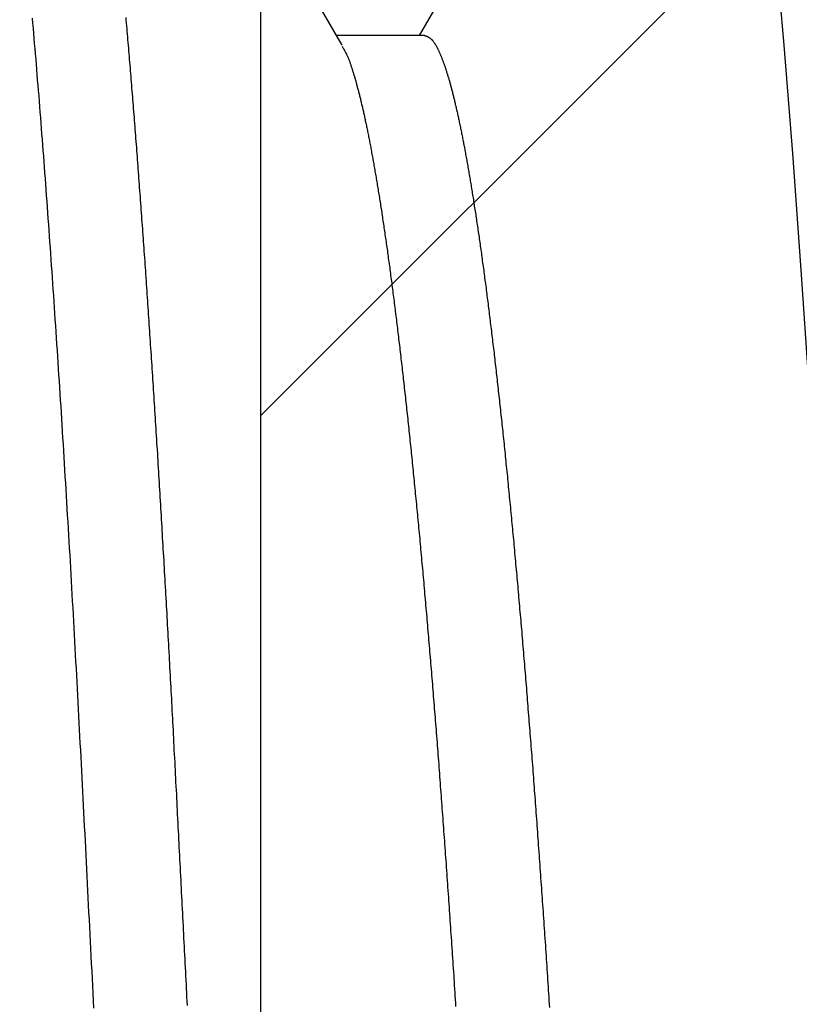
# Model space of a CAD drawing. Extents: x 1.9 to 39.8, y 0 to 26.3.
# Drawn here: x 31.5 to 31.6, y 18.3 to 18.4 of the extents above; entities that cross this region are included whole.
import ezdxf

# ---------------------------------------------------------------- set-up
doc = ezdxf.new("R2010")
doc.units = 0
doc.linetypes.add('SLD-SOLID', pattern=[0])
doc.layers.get('0').update_dxf_attribs({"linetype": 'CONTINUOUS'})
doc.layers.add('3', color=3, linetype='CONTINUOUS')
doc.layers.add('VISIBLE__ANSI_', color=7, linetype='CONTINUOUS')

# ---------------------------------------------------------------- blocks, each defined once
blk = doc.blocks.new('*X86')
at = {"color": 0}
blk.add_line((-0.437, 1.01193), (0, 1.44893), dxfattribs=at)
blk = doc.blocks.new('6_C_BEAM')
at = {"layer": 'VISIBLE__ANSI_'}
blk.add_lwpolyline([(-0.61415, -2.54252), (-2.07678, -2.78629, 0.366629), (-2.157, -2.88098), (-2.157, -3), (0, -3), (0, 3), (-2.157, 3), (-2.157, 2.88098, 0.366629), (-2.07678, 2.78629), (-0.61415, 2.54252, -0.366629), (-0.437, 2.3334), (-0.437, -2.3334, -0.366629)], format="xyb", close=True, dxfattribs=at)
at = {"layer": '3', "color": 0, "linetype": 'CONTINUOUS'}
blk.add_blockref('*X86', (0, 0), dxfattribs=at)
blk = doc.blocks.new('92185A712')
at = {"color": 7, "linetype": 'SLD-SOLID'}
blk.add_line((0.91346, -0.20004), (0.92252, -0.20004), dxfattribs=at)
at = {"color": 7, "linetype": 'SLD-SOLID', "flags": 128}
for points in [[(0.88553, -0.2491), (0.88537, -0.24945), (0.88462, -0.25), (0.88393, -0.24954), (0.88322, -0.24815), (0.88248, -0.24578), (0.88171, -0.24243), (0.88092, -0.23808), (0.88012, -0.23273), (0.8793, -0.22641), (0.8784, -0.21836), (0.87749, -0.20921), (0.87659, -0.19904), (0.8757, -0.18792), (0.87483, -0.17597), (0.87406, -0.16446), (0.87331, -0.15243), (0.87259, -0.13997), (0.87191, -0.12716), (0.87123, -0.11395), (0.87052, -0.10013), (0.86978, -0.08574), (0.86894, -0.06935), (0.86808, -0.05246), (0.86719, -0.03519), (0.86629, -0.01766), (0.86538, 0), (0.86456, 0.01606), (0.86374, 0.03202), (0.86293, 0.04779), (0.86214, 0.06326), (0.86137, 0.07836), (0.86062, 0.093), (0.85989, 0.10711), (0.85913, 0.12195), (0.85838, 0.13616), (0.8576, 0.14997), (0.85679, 0.16328), (0.85594, 0.17597), (0.85515, 0.18687), (0.85434, 0.19708), (0.85352, 0.20653), (0.8527, 0.21515), (0.85188, 0.22289), (0.85106, 0.22969), (0.85025, 0.23553), (0.84937, 0.24081), (0.84852, 0.24488), (0.8477, 0.24775), (0.84691, 0.24945), (0.84615, 0.25), (0.84615, 0.25)], [(0.92193, -0.19902), (0.93466, -0.22098), (0.95102, -0.24921)], [(0.88553, -0.24919), (0.90188, -0.22097), (0.91402, -0.20004)]]:
    blk.add_lwpolyline(points, dxfattribs=at)
at = {"color": 7}
for points in [[(0.94414, -0.20187, 0), (0.94412, -0.20158, 0), (0.94409, -0.2013, 0), (0.94407, -0.20102, 0), (0.94404, -0.20074, 0), (0.94402, -0.20046, 0), (0.94399, -0.20017, 0), (0.94397, -0.19989, 0), (0.94395, -0.1996, 0), (0.94392, -0.19931, 0), (0.9439, -0.19903, 0), (0.94387, -0.19874, 0), (0.94385, -0.19845, 0), (0.94383, -0.19816, 0), (0.9438, -0.19787, 0), (0.94378, -0.19758, 0), (0.94375, -0.19729, 0), (0.94373, -0.197, 0), (0.9437, -0.1967, 0), (0.94368, -0.19641, 0), (0.94366, -0.19612, 0), (0.94363, -0.19582, 0), (0.94361, -0.19553, 0), (0.94358, -0.19523, 0), (0.94356, -0.19493, 0), (0.94354, -0.19463, 0), (0.94351, -0.19434, 0), (0.94349, -0.19404, 0), (0.94346, -0.19374, 0), (0.94344, -0.19344, 0), (0.94342, -0.19314, 0), (0.94339, -0.19283, 0), (0.94337, -0.19253, 0), (0.94334, -0.19223, 0), (0.94332, -0.19192, 0), (0.94329, -0.19162, 0), (0.94327, -0.19131, 0), (0.94325, -0.19101, 0), (0.94322, -0.1907, 0), (0.9432, -0.19039, 0), (0.94317, -0.19008, 0), (0.94315, -0.18977, 0), (0.94313, -0.18946, 0), (0.9431, -0.18915, 0), (0.94308, -0.18884, 0), (0.94305, -0.18853, 0), (0.94303, -0.18822, 0), (0.94301, -0.18791, 0), (0.94298, -0.18759, 0), (0.94296, -0.18728, 0), (0.94294, -0.18696, 0), (0.94291, -0.18665, 0), (0.94289, -0.18633, 0), (0.94286, -0.18601, 0), (0.94284, -0.1857, 0), (0.94282, -0.18538, 0), (0.94279, -0.18506, 0), (0.94277, -0.18474, 0), (0.94275, -0.18442, 0), (0.94272, -0.1841, 0), (0.9427, -0.18377, 0), (0.94267, -0.18345, 0), (0.94265, -0.18313, 0), (0.94263, -0.18281, 0), (0.9426, -0.18248, 0), (0.94258, -0.18216, 0), (0.94256, -0.18183, 0), (0.94253, -0.1815, 0), (0.94251, -0.18118, 0), (0.94248, -0.18085, 0), (0.94246, -0.18052, 0), (0.94244, -0.18019, 0), (0.94241, -0.17986, 0), (0.94239, -0.17953, 0), (0.94237, -0.1792, 0), (0.94234, -0.17887, 0), (0.94232, -0.17854, 0), (0.94229, -0.17821, 0), (0.94227, -0.17787, 0), (0.94225, -0.17754, 0), (0.94222, -0.1772, 0), (0.9422, -0.17687, 0), (0.94218, -0.17653, 0), (0.94215, -0.17619, 0), (0.94213, -0.17586, 0), (0.94211, -0.17552, 0), (0.94208, -0.17518, 0), (0.94206, -0.17484, 0), (0.94204, -0.1745, 0), (0.94201, -0.17416, 0), (0.94199, -0.17382, 0), (0.94197, -0.17348, 0), (0.94194, -0.17314, 0), (0.94192, -0.17279, 0), (0.9419, -0.17245, 0), (0.94187, -0.1721, 0), (0.94185, -0.17176, 0), (0.94183, -0.17141, 0), (0.9418, -0.17107, 0), (0.94178, -0.17072, 0), (0.94176, -0.17037, 0), (0.94173, -0.17003, 0), (0.94171, -0.16968, 0), (0.94169, -0.16933, 0), (0.94166, -0.16898, 0), (0.94164, -0.16863, 0), (0.94162, -0.16828, 0), (0.94159, -0.16792, 0), (0.94157, -0.16757, 0), (0.94155, -0.16722, 0), (0.94152, -0.16687, 0), (0.9415, -0.16651, 0), (0.94148, -0.16616, 0), (0.94145, -0.1658, 0), (0.94143, -0.16545, 0), (0.94141, -0.16509, 0), (0.94139, -0.16473, 0), (0.94136, -0.16437, 0), (0.94134, -0.16402, 0), (0.94132, -0.16366, 0), (0.94129, -0.1633, 0), (0.94127, -0.16294, 0), (0.94125, -0.16258, 0), (0.94122, -0.16221, 0), (0.9412, -0.16185, 0), (0.94118, -0.16149, 0), (0.94115, -0.16113, 0), (0.94113, -0.16076, 0), (0.94111, -0.1604, 0), (0.94109, -0.16004, 0), (0.94106, -0.15967, 0), (0.94104, -0.1593, 0), (0.94102, -0.15894, 0), (0.941, -0.15857, 0), (0.94097, -0.1582, 0), (0.94095, -0.15784, 0), (0.94093, -0.15747, 0), (0.9409, -0.1571, 0), (0.94088, -0.15673, 0), (0.94086, -0.15636, 0), (0.94084, -0.15599, 0), (0.94081, -0.15561, 0), (0.94079, -0.15524, 0), (0.94077, -0.15487, 0), (0.94075, -0.1545, 0), (0.94072, -0.15412, 0), (0.9407, -0.15375, 0), (0.94068, -0.15337, 0), (0.94066, -0.153, 0), (0.94063, -0.15262, 0), (0.94061, -0.15224, 0), (0.94059, -0.15187, 0), (0.94056, -0.15149, 0), (0.94054, -0.15111, 0), (0.94052, -0.15073, 0), (0.9405, -0.15035, 0), (0.94047, -0.14997, 0), (0.94045, -0.14959, 0), (0.94043, -0.14921, 0), (0.94041, -0.14883, 0), (0.94039, -0.14845, 0), (0.94036, -0.14807, 0), (0.94034, -0.14768, 0), (0.94032, -0.1473, 0), (0.9403, -0.14691, 0), (0.94027, -0.14653, 0), (0.94025, -0.14614, 0), (0.94023, -0.14576, 0), (0.94021, -0.14537, 0), (0.94019, -0.14499, 0), (0.94016, -0.1446, 0), (0.94014, -0.14421, 0), (0.94012, -0.14382, 0), (0.9401, -0.14343, 0), (0.94007, -0.14304, 0), (0.94005, -0.14265, 0), (0.94003, -0.14226, 0), (0.94001, -0.14187, 0), (0.93999, -0.14148, 0), (0.93997, -0.14109, 0), (0.93994, -0.1407, 0), (0.93992, -0.1403, 0), (0.9399, -0.13991, 0), (0.93988, -0.13952, 0), (0.93985, -0.13912, 0), (0.93983, -0.13873, 0), (0.93981, -0.13833, 0), (0.93979, -0.13793, 0), (0.93977, -0.13754, 0), (0.93975, -0.13714, 0), (0.93973, -0.13674, 0), (0.9397, -0.13634, 0), (0.93968, -0.13595, 0), (0.93966, -0.13555, 0), (0.93964, -0.13515, 0), (0.93962, -0.13475, 0), (0.93959, -0.13435, 0), (0.93957, -0.13395, 0), (0.93955, -0.13354, 0), (0.93953, -0.13314, 0), (0.93951, -0.13274, 0), (0.93949, -0.13234, 0), (0.93946, -0.13193, 0), (0.93944, -0.13153, 0), (0.93942, -0.13113, 0), (0.9394, -0.13072, 0), (0.93938, -0.13032, 0), (0.93936, -0.12991, 0), (0.93934, -0.1295, 0), (0.93932, -0.1291, 0), (0.93929, -0.12869, 0), (0.93927, -0.12828, 0), (0.93925, -0.12787, 0), (0.93923, -0.12747, 0), (0.93921, -0.12706, 0), (0.93919, -0.12665, 0), (0.93917, -0.12624, 0), (0.93915, -0.12583, 0), (0.93912, -0.12542, 0), (0.9391, -0.12501, 0), (0.93908, -0.12459, 0), (0.93906, -0.12418, 0), (0.93904, -0.12377, 0), (0.93902, -0.12336, 0), (0.939, -0.12294, 0), (0.93897, -0.12253, 0), (0.93895, -0.12211, 0), (0.93893, -0.1217, 0), (0.93891, -0.12128, 0), (0.93889, -0.12087, 0), (0.93887, -0.12045, 0), (0.93885, -0.12003, 0), (0.93883, -0.11962, 0), (0.9388, -0.1192, 0), (0.93878, -0.11878, 0), (0.93876, -0.11836, 0), (0.93874, -0.11794, 0), (0.93872, -0.11753, 0), (0.9387, -0.11711, 0), (0.93868, -0.11669, 0), (0.93865, -0.11626, 0), (0.93863, -0.11584, 0), (0.93861, -0.11542, 0), (0.93859, -0.115, 0), (0.93857, -0.11458, 0), (0.93855, -0.11416, 0), (0.93853, -0.11373, 0), (0.9385, -0.11331, 0), (0.93848, -0.11289, 0), (0.93846, -0.11246, 0), (0.93844, -0.11204, 0), (0.93842, -0.11161, 0), (0.93839, -0.11119, 0), (0.93837, -0.11076, 0), (0.93835, -0.11034, 0), (0.93833, -0.10991, 0), (0.93831, -0.10948, 0), (0.93829, -0.10905, 0), (0.93826, -0.10863, 0), (0.93824, -0.1082, 0), (0.93822, -0.10777, 0), (0.9382, -0.10734, 0), (0.93817, -0.10691, 0), (0.93815, -0.10648, 0), (0.93813, -0.10605, 0), (0.93811, -0.10562, 0), (0.93809, -0.10519, 0), (0.93807, -0.10476, 0), (0.93804, -0.10433, 0), (0.93802, -0.1039, 0), (0.938, -0.10346, 0), (0.93798, -0.10303, 0), (0.93795, -0.1026, 0), (0.93793, -0.10216, 0), (0.93791, -0.10173, 0), (0.93789, -0.10129, 0), (0.93786, -0.10086, 0), (0.93784, -0.10043, 0)], [(0.95375, -0.2018, 0), (0.9537, -0.20128, 0), (0.95366, -0.20076, 0), (0.95362, -0.20024, 0), (0.95357, -0.19972, 0), (0.95353, -0.1992, 0), (0.95348, -0.19867, 0), (0.95344, -0.19814, 0), (0.95339, -0.19761, 0), (0.95335, -0.19707, 0), (0.95331, -0.19654, 0), (0.95326, -0.196, 0), (0.95322, -0.19546, 0), (0.95317, -0.19491, 0), (0.95313, -0.19437, 0), (0.95308, -0.19382, 0), (0.95304, -0.19327, 0), (0.953, -0.19272, 0), (0.95295, -0.19216, 0), (0.95291, -0.1916, 0), (0.95287, -0.19104, 0), (0.95282, -0.19048, 0), (0.95278, -0.18992, 0), (0.95273, -0.18936, 0), (0.95269, -0.18879, 0), (0.95265, -0.18822, 0), (0.9526, -0.18765, 0), (0.95256, -0.18707, 0), (0.95252, -0.1865, 0), (0.95247, -0.18592, 0), (0.95243, -0.18534, 0), (0.95239, -0.18476, 0), (0.95234, -0.18418, 0), (0.9523, -0.18359, 0), (0.95226, -0.183, 0), (0.95221, -0.18241, 0), (0.95217, -0.18182, 0), (0.95213, -0.18123, 0), (0.95208, -0.18063, 0), (0.95204, -0.18004, 0), (0.952, -0.17944, 0), (0.95196, -0.17883, 0), (0.95191, -0.17823, 0), (0.95187, -0.17763, 0), (0.95183, -0.17702, 0), (0.95179, -0.17641, 0), (0.95174, -0.1758, 0), (0.9517, -0.17519, 0), (0.95166, -0.17458, 0), (0.95162, -0.17396, 0), (0.95157, -0.17334, 0), (0.95153, -0.17273, 0), (0.95149, -0.17211, 0), (0.95145, -0.17148, 0), (0.95141, -0.17086, 0), (0.95136, -0.17023, 0), (0.95132, -0.16961, 0), (0.95128, -0.16898, 0), (0.95124, -0.16835, 0), (0.9512, -0.16772, 0), (0.95115, -0.16708, 0), (0.95111, -0.16645, 0), (0.95107, -0.16581, 0), (0.95103, -0.16517, 0), (0.95099, -0.16453, 0), (0.95095, -0.16389, 0), (0.95091, -0.16325, 0), (0.95086, -0.1626, 0), (0.95082, -0.16196, 0), (0.95078, -0.16131, 0), (0.95074, -0.16066, 0), (0.9507, -0.16001, 0), (0.95066, -0.15936, 0), (0.95062, -0.1587, 0), (0.95058, -0.15805, 0), (0.95054, -0.15739, 0), (0.9505, -0.15674, 0), (0.95046, -0.15608, 0), (0.95042, -0.15542, 0), (0.95038, -0.15475, 0), (0.95034, -0.15409, 0), (0.9503, -0.15343, 0), (0.95026, -0.15276, 0), (0.95022, -0.15209, 0), (0.95018, -0.15143, 0), (0.95014, -0.15076, 0), (0.9501, -0.15009, 0), (0.95006, -0.14941, 0), (0.95002, -0.14874, 0), (0.94998, -0.14807, 0), (0.94994, -0.14739, 0), (0.9499, -0.14672, 0), (0.94986, -0.14604, 0), (0.94982, -0.14536, 0), (0.94978, -0.14468, 0), (0.94974, -0.144, 0), (0.94971, -0.14331, 0), (0.94967, -0.14263, 0), (0.94963, -0.14195, 0), (0.94959, -0.14126, 0), (0.94955, -0.14058, 0), (0.94951, -0.13989, 0), (0.94947, -0.1392, 0), (0.94944, -0.13851, 0), (0.9494, -0.13782, 0), (0.94936, -0.13713, 0), (0.94932, -0.13643, 0), (0.94929, -0.13574, 0), (0.94925, -0.13504, 0), (0.94921, -0.13435, 0), (0.94917, -0.13365, 0), (0.94913, -0.13296, 0), (0.9491, -0.13226, 0), (0.94906, -0.13156, 0), (0.94902, -0.13086, 0), (0.94899, -0.13016, 0), (0.94895, -0.12946, 0), (0.94891, -0.12876, 0), (0.94888, -0.12805, 0), (0.94884, -0.12735, 0), (0.9488, -0.12664, 0), (0.94877, -0.12593, 0), (0.94873, -0.12523, 0), (0.94869, -0.12452, 0), (0.94866, -0.12381, 0), (0.94862, -0.1231, 0), (0.94858, -0.12238, 0), (0.94855, -0.12167, 0), (0.94851, -0.12095, 0), (0.94847, -0.12023, 0), (0.94844, -0.11951, 0), (0.9484, -0.11879, 0), (0.94836, -0.11807, 0), (0.94832, -0.11734, 0), (0.94829, -0.11662, 0), (0.94825, -0.11589, 0), (0.94821, -0.11516, 0), (0.94818, -0.11442, 0), (0.94814, -0.11369, 0), (0.9481, -0.11295, 0), (0.94806, -0.11221, 0), (0.94802, -0.11147, 0), (0.94799, -0.11073, 0), (0.94795, -0.10998, 0), (0.94791, -0.10924, 0), (0.94787, -0.10849, 0), (0.94783, -0.10774, 0), (0.94779, -0.10699, 0), (0.94776, -0.10623, 0), (0.94772, -0.10548, 0), (0.94768, -0.10472, 0), (0.94764, -0.10396, 0), (0.9476, -0.1032, 0), (0.94756, -0.10244, 0), (0.94752, -0.10168, 0), (0.94748, -0.10091, 0), (0.94744, -0.10014, 0)], [(0.92193, -0.1989, 0), (0.9219, -0.19886, 0), (0.92188, -0.19882, 0), (0.92185, -0.19878, 0), (0.92183, -0.19874, 0), (0.9218, -0.1987, 0), (0.92178, -0.19866, 0), (0.92176, -0.19862, 0), (0.92173, -0.19858, 0), (0.92171, -0.19854, 0), (0.92168, -0.1985, 0), (0.92166, -0.19845, 0), (0.92164, -0.19841, 0), (0.92161, -0.19836, 0), (0.92159, -0.19832, 0), (0.92156, -0.19827, 0), (0.92154, -0.19822, 0), (0.92151, -0.19818, 0), (0.92149, -0.19813, 0), (0.92147, -0.19808, 0), (0.92144, -0.19802, 0), (0.92142, -0.19797, 0), (0.92139, -0.19791, 0), (0.92137, -0.19786, 0), (0.92134, -0.1978, 0), (0.92132, -0.19774, 0), (0.92129, -0.19768, 0), (0.92127, -0.19762, 0), (0.92124, -0.19756, 0), (0.92122, -0.19749, 0), (0.92119, -0.19743, 0), (0.92117, -0.19736, 0), (0.92114, -0.19729, 0), (0.92112, -0.19722, 0), (0.9211, -0.19715, 0), (0.92107, -0.19708, 0), (0.92105, -0.19701, 0), (0.92102, -0.19694, 0), (0.921, -0.19686, 0), (0.92097, -0.19679, 0), (0.92095, -0.19671, 0), (0.92092, -0.19664, 0), (0.9209, -0.19656, 0), (0.92087, -0.19648, 0), (0.92085, -0.1964, 0), (0.92082, -0.19632, 0), (0.9208, -0.19623, 0), (0.92077, -0.19615, 0), (0.92075, -0.19607, 0), (0.92072, -0.19598, 0), (0.9207, -0.1959, 0), (0.92067, -0.19581, 0), (0.92064, -0.19573, 0), (0.92062, -0.19564, 0), (0.92059, -0.19555, 0), (0.92057, -0.19546, 0), (0.92054, -0.19537, 0), (0.92052, -0.19528, 0), (0.92049, -0.19519, 0), (0.92047, -0.1951, 0), (0.92044, -0.195, 0), (0.92042, -0.19491, 0), (0.92039, -0.19482, 0), (0.92037, -0.19472, 0), (0.92034, -0.19463, 0), (0.92031, -0.19453, 0), (0.92029, -0.19443, 0), (0.92026, -0.19434, 0), (0.92024, -0.19424, 0), (0.92021, -0.19414, 0), (0.92019, -0.19404, 0), (0.92016, -0.19394, 0), (0.92014, -0.19384, 0), (0.92011, -0.19373, 0), (0.92009, -0.19363, 0), (0.92006, -0.19353, 0), (0.92004, -0.19342, 0), (0.92001, -0.19331, 0), (0.91998, -0.19321, 0), (0.91996, -0.1931, 0), (0.91993, -0.19299, 0), (0.91991, -0.19289, 0), (0.91988, -0.19278, 0), (0.91985, -0.19267, 0), (0.91983, -0.19256, 0), (0.9198, -0.19244, 0), (0.91978, -0.19233, 0), (0.91975, -0.19222, 0), (0.91973, -0.1921, 0), (0.9197, -0.19199, 0), (0.91968, -0.19187, 0), (0.91965, -0.19175, 0), (0.91962, -0.19164, 0), (0.9196, -0.19152, 0), (0.91957, -0.1914, 0), (0.91955, -0.19128, 0), (0.91952, -0.19116, 0), (0.91949, -0.19104, 0), (0.91947, -0.19091, 0), (0.91944, -0.19079, 0), (0.91942, -0.19066, 0), (0.91939, -0.19054, 0), (0.91936, -0.19041, 0), (0.91934, -0.19029, 0), (0.91931, -0.19016, 0), (0.91929, -0.19003, 0), (0.91926, -0.1899, 0), (0.91924, -0.18977, 0), (0.91921, -0.18964, 0), (0.91918, -0.18951, 0), (0.91916, -0.18937, 0), (0.91913, -0.18924, 0), (0.91911, -0.1891, 0), (0.91908, -0.18897, 0), (0.91905, -0.18883, 0), (0.91903, -0.1887, 0), (0.919, -0.18856, 0), (0.91898, -0.18842, 0), (0.91895, -0.18828, 0), (0.91892, -0.18814, 0), (0.9189, -0.188, 0), (0.91887, -0.18786, 0), (0.91885, -0.18771, 0), (0.91882, -0.18757, 0), (0.91879, -0.18743, 0), (0.91877, -0.18728, 0), (0.91874, -0.18713, 0), (0.91871, -0.18699, 0), (0.91869, -0.18684, 0), (0.91866, -0.18669, 0), (0.91864, -0.18654, 0), (0.91861, -0.18639, 0), (0.91858, -0.18624, 0), (0.91856, -0.18609, 0), (0.91853, -0.18594, 0), (0.91851, -0.18579, 0), (0.91848, -0.18563, 0), (0.91845, -0.18548, 0), (0.91843, -0.18532, 0), (0.9184, -0.18517, 0), (0.91837, -0.18501, 0), (0.91835, -0.18485, 0), (0.91832, -0.18469, 0), (0.91829, -0.18454, 0), (0.91827, -0.18438, 0), (0.91824, -0.18421, 0), (0.91822, -0.18405, 0), (0.91819, -0.18389, 0), (0.91816, -0.18373, 0), (0.91814, -0.18356, 0), (0.91811, -0.1834, 0), (0.91808, -0.18323, 0), (0.91806, -0.18307, 0), (0.91803, -0.1829, 0), (0.918, -0.18273, 0), (0.91798, -0.18256, 0), (0.91795, -0.1824, 0), (0.91793, -0.18222, 0), (0.9179, -0.18205, 0), (0.91787, -0.18188, 0), (0.91785, -0.18171, 0), (0.91782, -0.18154, 0), (0.91779, -0.18136, 0), (0.91777, -0.18119, 0), (0.91774, -0.18101, 0), (0.91771, -0.18084, 0), (0.91769, -0.18066, 0), (0.91766, -0.18048, 0), (0.91764, -0.1803, 0), (0.91761, -0.18012, 0), (0.91758, -0.17994, 0), (0.91756, -0.17976, 0), (0.91753, -0.17958, 0), (0.9175, -0.1794, 0), (0.91748, -0.17921, 0), (0.91745, -0.17903, 0), (0.91742, -0.17885, 0), (0.9174, -0.17866, 0), (0.91737, -0.17847, 0), (0.91734, -0.17829, 0), (0.91732, -0.1781, 0), (0.91729, -0.17791, 0), (0.91726, -0.17772, 0), (0.91724, -0.17753, 0), (0.91721, -0.17734, 0), (0.91719, -0.17715, 0), (0.91716, -0.17696, 0), (0.91713, -0.17676, 0), (0.91711, -0.17657, 0), (0.91708, -0.17637, 0), (0.91705, -0.17618, 0), (0.91703, -0.17598, 0), (0.917, -0.17578, 0), (0.91697, -0.17559, 0), (0.91695, -0.17539, 0), (0.91692, -0.17519, 0), (0.9169, -0.17499, 0), (0.91687, -0.17479, 0), (0.91684, -0.17459, 0), (0.91682, -0.17438, 0), (0.91679, -0.17418, 0), (0.91676, -0.17398, 0), (0.91674, -0.17377, 0), (0.91671, -0.17357, 0), (0.91668, -0.17336, 0), (0.91666, -0.17316, 0), (0.91663, -0.17295, 0), (0.9166, -0.17274, 0), (0.91658, -0.17253, 0), (0.91655, -0.17232, 0), (0.91652, -0.17211, 0), (0.9165, -0.1719, 0), (0.91647, -0.17169, 0), (0.91644, -0.17148, 0), (0.91642, -0.17126, 0), (0.91639, -0.17105, 0), (0.91636, -0.17083, 0), (0.91634, -0.17062, 0), (0.91631, -0.1704, 0), (0.91629, -0.17019, 0), (0.91626, -0.16997, 0), (0.91623, -0.16975, 0), (0.91621, -0.16953, 0), (0.91618, -0.16931, 0), (0.91615, -0.16909, 0), (0.91613, -0.16887, 0), (0.9161, -0.16865, 0), (0.91607, -0.16842, 0), (0.91605, -0.1682, 0), (0.91602, -0.16798, 0), (0.91599, -0.16775, 0), (0.91597, -0.16753, 0), (0.91594, -0.1673, 0), (0.91592, -0.16707, 0), (0.91589, -0.16684, 0), (0.91586, -0.16662, 0), (0.91583, -0.16639, 0), (0.91581, -0.16616, 0), (0.91578, -0.16593, 0), (0.91576, -0.1657, 0), (0.91573, -0.16546, 0), (0.9157, -0.16523, 0), (0.91568, -0.165, 0), (0.91565, -0.16476, 0), (0.91562, -0.16453, 0), (0.9156, -0.16429, 0), (0.91557, -0.16406, 0), (0.91555, -0.16382, 0), (0.91552, -0.16358, 0), (0.91549, -0.16334, 0), (0.91547, -0.1631, 0), (0.91544, -0.16287, 0), (0.91541, -0.16262, 0), (0.91539, -0.16238, 0), (0.91536, -0.16214, 0), (0.91533, -0.1619, 0), (0.91531, -0.16166, 0), (0.91528, -0.16141, 0), (0.91526, -0.16117, 0), (0.91523, -0.16092, 0), (0.9152, -0.16068, 0), (0.91518, -0.16043, 0), (0.91515, -0.16018, 0), (0.91512, -0.15993, 0), (0.9151, -0.15968, 0), (0.91507, -0.15944, 0), (0.91504, -0.15919, 0), (0.91502, -0.15893, 0), (0.91499, -0.15868, 0), (0.91497, -0.15843, 0), (0.91494, -0.15818, 0), (0.91491, -0.15793, 0), (0.91489, -0.15767, 0), (0.91486, -0.15742, 0), (0.91483, -0.15716, 0), (0.91481, -0.1569, 0), (0.91478, -0.15665, 0), (0.91475, -0.15639, 0), (0.91473, -0.15613, 0), (0.9147, -0.15587, 0), (0.91468, -0.15561, 0), (0.91465, -0.15535, 0), (0.91463, -0.15509, 0), (0.9146, -0.15483, 0), (0.91457, -0.15457, 0), (0.91455, -0.15431, 0), (0.91452, -0.15404, 0), (0.91449, -0.15378, 0), (0.91447, -0.15352, 0), (0.91444, -0.15325, 0), (0.91442, -0.15298, 0), (0.91439, -0.15272, 0), (0.91436, -0.15245, 0), (0.91434, -0.15218, 0), (0.91431, -0.15191, 0), (0.91429, -0.15164, 0), (0.91426, -0.15137, 0), (0.91423, -0.1511, 0), (0.91421, -0.15083, 0), (0.91418, -0.15056, 0), (0.91416, -0.15029, 0), (0.91413, -0.15001, 0), (0.9141, -0.14974, 0), (0.91408, -0.14946, 0), (0.91405, -0.14919, 0), (0.91402, -0.14891, 0), (0.914, -0.14864, 0), (0.91397, -0.14836, 0), (0.91395, -0.14808, 0), (0.91392, -0.1478, 0), (0.9139, -0.14753, 0), (0.91387, -0.14725, 0), (0.91384, -0.14697, 0), (0.91382, -0.14669, 0), (0.91379, -0.1464, 0), (0.91377, -0.14612, 0), (0.91374, -0.14584, 0), (0.91372, -0.14556, 0), (0.91369, -0.14527, 0), (0.91366, -0.14499, 0), (0.91364, -0.1447, 0), (0.91361, -0.14442, 0), (0.91359, -0.14413, 0), (0.91356, -0.14384, 0), (0.91353, -0.14355, 0), (0.91351, -0.14327, 0), (0.91348, -0.14298, 0), (0.91346, -0.14269, 0), (0.91343, -0.1424, 0), (0.91341, -0.14211, 0), (0.91338, -0.14182, 0), (0.91336, -0.14152, 0), (0.91333, -0.14123, 0), (0.9133, -0.14094, 0), (0.91328, -0.14064, 0), (0.91325, -0.14035, 0), (0.91323, -0.14006, 0), (0.9132, -0.13976, 0), (0.91318, -0.13946, 0), (0.91315, -0.13917, 0), (0.91312, -0.13887, 0), (0.9131, -0.13857, 0), (0.91307, -0.13827, 0), (0.91305, -0.13797, 0), (0.91302, -0.13767, 0), (0.913, -0.13737, 0), (0.91297, -0.13707, 0), (0.91295, -0.13677, 0), (0.91292, -0.13647, 0), (0.9129, -0.13617, 0), (0.91287, -0.13586, 0), (0.91285, -0.13556, 0), (0.91282, -0.13526, 0), (0.9128, -0.13495, 0), (0.91277, -0.13464, 0), (0.91275, -0.13434, 0), (0.91272, -0.13403, 0), (0.9127, -0.13373, 0), (0.91267, -0.13342, 0), (0.91264, -0.13311, 0), (0.91262, -0.1328, 0), (0.91259, -0.13249, 0), (0.91257, -0.13218, 0), (0.91254, -0.13187, 0), (0.91252, -0.13156, 0), (0.91249, -0.13125, 0), (0.91247, -0.13093, 0), (0.91244, -0.13062, 0), (0.91242, -0.13031, 0), (0.91239, -0.12999, 0), (0.91237, -0.12968, 0), (0.91234, -0.12936, 0), (0.91232, -0.12905, 0), (0.91229, -0.12873, 0), (0.91227, -0.12842, 0), (0.91224, -0.1281, 0), (0.91222, -0.12778, 0), (0.91219, -0.12746, 0), (0.91217, -0.12714, 0), (0.91214, -0.12682, 0), (0.91212, -0.1265, 0), (0.91209, -0.12618, 0), (0.91207, -0.12586, 0), (0.91205, -0.12554, 0), (0.91202, -0.12522, 0), (0.912, -0.12489, 0), (0.91197, -0.12457, 0), (0.91195, -0.12425, 0), (0.91192, -0.12392, 0), (0.9119, -0.1236, 0), (0.91187, -0.12327, 0), (0.91185, -0.12295, 0), (0.91182, -0.12262, 0), (0.9118, -0.12229, 0), (0.91178, -0.12197, 0), (0.91175, -0.12164, 0), (0.91173, -0.12131, 0), (0.9117, -0.12098, 0), (0.91168, -0.12065, 0), (0.91165, -0.12032, 0), (0.91163, -0.11999, 0), (0.9116, -0.11966, 0), (0.91158, -0.11933, 0), (0.91156, -0.11899, 0), (0.91153, -0.11866, 0), (0.91151, -0.11833, 0), (0.91148, -0.11799, 0), (0.91146, -0.11766, 0), (0.91143, -0.11732, 0), (0.91141, -0.11699, 0), (0.91139, -0.11665, 0), (0.91136, -0.11632, 0), (0.91134, -0.11598, 0), (0.91131, -0.11564, 0), (0.91129, -0.11531, 0), (0.91126, -0.11497, 0), (0.91124, -0.11463, 0), (0.91122, -0.11429, 0), (0.91119, -0.11395, 0), (0.91117, -0.11361, 0), (0.91114, -0.11327, 0), (0.91112, -0.11293, 0), (0.9111, -0.11259, 0), (0.91107, -0.11224, 0), (0.91105, -0.1119, 0), (0.91102, -0.11156, 0), (0.911, -0.11121, 0), (0.91098, -0.11087, 0), (0.91095, -0.11053, 0), (0.91093, -0.11018, 0), (0.91091, -0.10984, 0), (0.91088, -0.10949, 0), (0.91086, -0.10914, 0), (0.91084, -0.1088, 0), (0.91081, -0.10845, 0), (0.91079, -0.1081, 0), (0.91077, -0.10775, 0), (0.91074, -0.10741, 0), (0.91072, -0.10705, 0), (0.9107, -0.10671, 0), (0.91067, -0.10636, 0), (0.91065, -0.10601, 0), (0.91063, -0.10565, 0), (0.9106, -0.1053, 0), (0.91058, -0.10495, 0), (0.91056, -0.1046, 0), (0.91053, -0.10425, 0), (0.91051, -0.10389, 0), (0.91048, -0.10354, 0), (0.91046, -0.10318, 0), (0.91044, -0.10283, 0), (0.91042, -0.10247, 0), (0.91039, -0.10212, 0), (0.91037, -0.10176, 0), (0.91035, -0.10141, 0), (0.91032, -0.10105, 0), (0.9103, -0.10069, 0), (0.91028, -0.10033, 0)], [(0.91346, -0.20004, 0), (0.91344, -0.20003, 0), (0.91341, -0.20002, 0), (0.91339, -0.20001, 0), (0.91337, -0.2, 0), (0.91334, -0.19999, 0), (0.91332, -0.19998, 0), (0.9133, -0.19998, 0), (0.91328, -0.19997, 0), (0.91325, -0.19996, 0), (0.91323, -0.19995, 0), (0.91321, -0.19994, 0), (0.91318, -0.19993, 0), (0.91316, -0.19992, 0), (0.91314, -0.1999, 0), (0.91311, -0.19989, 0), (0.91309, -0.19988, 0), (0.91307, -0.19987, 0), (0.91304, -0.19985, 0), (0.91302, -0.19984, 0), (0.913, -0.19983, 0), (0.91297, -0.19981, 0), (0.91295, -0.1998, 0), (0.91292, -0.19978, 0), (0.9129, -0.19976, 0), (0.91288, -0.19974, 0), (0.91285, -0.19973, 0), (0.91283, -0.1997, 0), (0.91281, -0.19969, 0), (0.91278, -0.19966, 0), (0.91276, -0.19964, 0), (0.91274, -0.19962, 0), (0.91271, -0.19959, 0), (0.91269, -0.19957, 0), (0.91267, -0.19954, 0), (0.91264, -0.19951, 0), (0.91262, -0.19949, 0), (0.91259, -0.19946, 0), (0.91257, -0.19943, 0), (0.91255, -0.19939, 0), (0.91252, -0.19936, 0), (0.9125, -0.19933, 0), (0.91248, -0.19929, 0), (0.91245, -0.19926, 0), (0.91243, -0.19922, 0), (0.9124, -0.19919, 0), (0.91238, -0.19915, 0), (0.91235, -0.19911, 0), (0.91233, -0.19907, 0), (0.91231, -0.19903, 0), (0.91228, -0.19898, 0), (0.91226, -0.19894, 0), (0.91223, -0.19889, 0), (0.91221, -0.19885, 0), (0.91219, -0.1988, 0), (0.91216, -0.19876, 0), (0.91214, -0.19871, 0), (0.91211, -0.19866, 0), (0.91209, -0.19861, 0), (0.91206, -0.19856, 0), (0.91204, -0.19851, 0), (0.91201, -0.19845, 0), (0.91199, -0.1984, 0), (0.91197, -0.19835, 0), (0.91194, -0.19829, 0), (0.91192, -0.19824, 0), (0.91189, -0.19818, 0), (0.91187, -0.19812, 0), (0.91184, -0.19806, 0), (0.91182, -0.198, 0), (0.91179, -0.19795, 0), (0.91177, -0.19788, 0), (0.91174, -0.19782, 0), (0.91172, -0.19776, 0), (0.91169, -0.1977, 0), (0.91167, -0.19763, 0), (0.91165, -0.19757, 0), (0.91162, -0.1975, 0), (0.9116, -0.19744, 0), (0.91157, -0.19737, 0), (0.91155, -0.1973, 0), (0.91152, -0.19723, 0), (0.9115, -0.19717, 0), (0.91147, -0.19709, 0), (0.91145, -0.19702, 0), (0.91142, -0.19695, 0), (0.9114, -0.19688, 0), (0.91137, -0.19681, 0), (0.91135, -0.19673, 0), (0.91132, -0.19666, 0), (0.9113, -0.19658, 0), (0.91127, -0.1965, 0), (0.91125, -0.19643, 0), (0.91122, -0.19635, 0), (0.9112, -0.19627, 0), (0.91117, -0.19619, 0), (0.91115, -0.19611, 0), (0.91112, -0.19603, 0), (0.9111, -0.19594, 0), (0.91107, -0.19586, 0), (0.91105, -0.19578, 0), (0.91102, -0.19569, 0), (0.91099, -0.19561, 0), (0.91097, -0.19552, 0), (0.91095, -0.19543, 0), (0.91092, -0.19534, 0), (0.91089, -0.19525, 0), (0.91087, -0.19516, 0), (0.91084, -0.19507, 0), (0.91082, -0.19498, 0), (0.91079, -0.19489, 0), (0.91077, -0.19479, 0), (0.91074, -0.1947, 0), (0.91072, -0.1946, 0), (0.91069, -0.19451, 0), (0.91067, -0.19441, 0), (0.91064, -0.19431, 0), (0.91061, -0.19421, 0), (0.91059, -0.19412, 0), (0.91056, -0.19401, 0), (0.91054, -0.19391, 0), (0.91051, -0.19381, 0), (0.91049, -0.19371, 0), (0.91046, -0.1936, 0), (0.91044, -0.1935, 0), (0.91041, -0.1934, 0), (0.91039, -0.19329, 0), (0.91036, -0.19318, 0), (0.91033, -0.19307, 0), (0.91031, -0.19296, 0), (0.91028, -0.19286, 0), (0.91026, -0.19275, 0), (0.91023, -0.19264, 0), (0.91021, -0.19252, 0), (0.91018, -0.19241, 0), (0.91016, -0.1923, 0), (0.91013, -0.19218, 0), (0.9101, -0.19207, 0), (0.91008, -0.19195, 0), (0.91005, -0.19183, 0), (0.91003, -0.19172, 0), (0.91, -0.1916, 0), (0.90997, -0.19148, 0), (0.90995, -0.19136, 0), (0.90992, -0.19124, 0), (0.9099, -0.19112, 0), (0.90987, -0.19099, 0), (0.90985, -0.19087, 0), (0.90982, -0.19075, 0), (0.90979, -0.19062, 0), (0.90977, -0.19049, 0), (0.90974, -0.19037, 0), (0.90972, -0.19024, 0), (0.90969, -0.19011, 0), (0.90966, -0.18998, 0), (0.90964, -0.18985, 0), (0.90961, -0.18972, 0), (0.90959, -0.18959, 0), (0.90956, -0.18946, 0), (0.90953, -0.18933, 0), (0.90951, -0.18919, 0), (0.90948, -0.18906, 0), (0.90946, -0.18892, 0), (0.90943, -0.18879, 0), (0.9094, -0.18865, 0), (0.90938, -0.18851, 0), (0.90935, -0.18837, 0), (0.90933, -0.18823, 0), (0.9093, -0.18809, 0), (0.90927, -0.18795, 0), (0.90925, -0.18781, 0), (0.90922, -0.18767, 0), (0.90919, -0.18752, 0), (0.90917, -0.18738, 0), (0.90914, -0.18723, 0), (0.90912, -0.18709, 0), (0.90909, -0.18694, 0), (0.90906, -0.18679, 0), (0.90904, -0.18665, 0), (0.90901, -0.1865, 0), (0.90899, -0.18635, 0), (0.90896, -0.1862, 0), (0.90893, -0.18604, 0), (0.90891, -0.18589, 0), (0.90888, -0.18574, 0), (0.90885, -0.18558, 0), (0.90883, -0.18543, 0), (0.9088, -0.18527, 0), (0.90878, -0.18512, 0), (0.90875, -0.18496, 0), (0.90872, -0.1848, 0), (0.9087, -0.18465, 0), (0.90867, -0.18449, 0), (0.90865, -0.18432, 0), (0.90862, -0.18416, 0), (0.90859, -0.184, 0), (0.90857, -0.18384, 0), (0.90854, -0.18368, 0), (0.90851, -0.18351, 0), (0.90849, -0.18335, 0), (0.90846, -0.18318, 0), (0.90843, -0.18302, 0), (0.90841, -0.18285, 0), (0.90838, -0.18268, 0), (0.90836, -0.18251, 0), (0.90833, -0.18234, 0), (0.9083, -0.18217, 0), (0.90828, -0.182, 0), (0.90825, -0.18183, 0), (0.90822, -0.18166, 0), (0.9082, -0.18148, 0), (0.90817, -0.18131, 0), (0.90814, -0.18113, 0), (0.90812, -0.18096, 0), (0.90809, -0.18078, 0), (0.90807, -0.1806, 0), (0.90804, -0.18042, 0), (0.90801, -0.18024, 0), (0.90799, -0.18007, 0), (0.90796, -0.17988, 0), (0.90793, -0.1797, 0), (0.90791, -0.17952, 0), (0.90788, -0.17934, 0), (0.90785, -0.17916, 0), (0.90783, -0.17897, 0), (0.9078, -0.17879, 0), (0.90777, -0.1786, 0), (0.90775, -0.17841, 0), (0.90772, -0.17823, 0), (0.9077, -0.17804, 0), (0.90767, -0.17785, 0), (0.90764, -0.17766, 0), (0.90761, -0.17747, 0), (0.90759, -0.17728, 0), (0.90756, -0.17709, 0), (0.90754, -0.17689, 0), (0.90751, -0.1767, 0), (0.90748, -0.17651, 0), (0.90746, -0.17631, 0), (0.90743, -0.17611, 0), (0.9074, -0.17592, 0), (0.90738, -0.17572, 0), (0.90735, -0.17552, 0), (0.90732, -0.17533, 0), (0.9073, -0.17513, 0), (0.90727, -0.17492, 0), (0.90724, -0.17472, 0), (0.90722, -0.17452, 0), (0.90719, -0.17432, 0), (0.90716, -0.17412, 0), (0.90714, -0.17391, 0), (0.90711, -0.17371, 0), (0.90709, -0.1735, 0), (0.90706, -0.1733, 0), (0.90703, -0.17309, 0), (0.90701, -0.17288, 0), (0.90698, -0.17267, 0), (0.90695, -0.17247, 0), (0.90693, -0.17225, 0), (0.9069, -0.17205, 0), (0.90687, -0.17183, 0), (0.90685, -0.17162, 0), (0.90682, -0.17141, 0), (0.90679, -0.1712, 0), (0.90677, -0.17098, 0), (0.90674, -0.17077, 0), (0.90672, -0.17055, 0), (0.90669, -0.17033, 0), (0.90666, -0.17012, 0), (0.90663, -0.1699, 0), (0.90661, -0.16968, 0), (0.90658, -0.16946, 0), (0.90656, -0.16924, 0), (0.90653, -0.16902, 0), (0.9065, -0.1688, 0), (0.90648, -0.16858, 0), (0.90645, -0.16835, 0), (0.90642, -0.16813, 0), (0.9064, -0.1679, 0), (0.90637, -0.16768, 0), (0.90634, -0.16745, 0), (0.90632, -0.16723, 0), (0.90629, -0.167, 0), (0.90626, -0.16677, 0), (0.90624, -0.16654, 0), (0.90621, -0.16631, 0), (0.90619, -0.16609, 0), (0.90616, -0.16585, 0), (0.90613, -0.16562, 0), (0.90611, -0.16539, 0), (0.90608, -0.16516, 0), (0.90605, -0.16492, 0), (0.90603, -0.16469, 0), (0.906, -0.16445, 0), (0.90597, -0.16422, 0), (0.90595, -0.16398, 0), (0.90592, -0.16375, 0), (0.9059, -0.16351, 0), (0.90587, -0.16327, 0), (0.90584, -0.16303, 0), (0.90582, -0.16279, 0), (0.90579, -0.16255, 0), (0.90576, -0.16231, 0), (0.90574, -0.16207, 0), (0.90571, -0.16182, 0), (0.90568, -0.16158, 0), (0.90566, -0.16134, 0), (0.90563, -0.16109, 0), (0.9056, -0.16084, 0), (0.90558, -0.1606, 0), (0.90555, -0.16035, 0), (0.90553, -0.1601, 0), (0.9055, -0.15986, 0), (0.90547, -0.15961, 0), (0.90545, -0.15936, 0), (0.90542, -0.15911, 0), (0.90539, -0.15886, 0), (0.90537, -0.1586, 0), (0.90534, -0.15835, 0), (0.90531, -0.1581, 0), (0.90529, -0.15785, 0), (0.90526, -0.15759, 0), (0.90524, -0.15734, 0), (0.90521, -0.15708, 0), (0.90518, -0.15682, 0), (0.90516, -0.15657, 0), (0.90513, -0.15631, 0), (0.90511, -0.15605, 0), (0.90508, -0.15579, 0), (0.90505, -0.15553, 0), (0.90503, -0.15527, 0), (0.905, -0.15501, 0), (0.90497, -0.15475, 0), (0.90495, -0.15449, 0), (0.90492, -0.15423, 0), (0.9049, -0.15396, 0), (0.90487, -0.1537, 0), (0.90484, -0.15343, 0), (0.90482, -0.15317, 0), (0.90479, -0.1529, 0), (0.90477, -0.15263, 0), (0.90474, -0.15237, 0), (0.90471, -0.1521, 0), (0.90469, -0.15183, 0), (0.90466, -0.15156, 0), (0.90464, -0.15129, 0), (0.90461, -0.15102, 0), (0.90458, -0.15075, 0), (0.90456, -0.15047, 0), (0.90453, -0.1502, 0), (0.90451, -0.14993, 0), (0.90448, -0.14966, 0), (0.90445, -0.14938, 0), (0.90443, -0.1491, 0), (0.9044, -0.14883, 0), (0.90438, -0.14855, 0), (0.90435, -0.14827, 0), (0.90432, -0.148, 0), (0.9043, -0.14772, 0), (0.90427, -0.14744, 0), (0.90425, -0.14716, 0), (0.90422, -0.14688, 0), (0.90419, -0.1466, 0), (0.90417, -0.14632, 0), (0.90414, -0.14603, 0), (0.90412, -0.14575, 0), (0.90409, -0.14547, 0), (0.90407, -0.14518, 0), (0.90404, -0.1449, 0), (0.90401, -0.14461, 0), (0.90399, -0.14433, 0), (0.90396, -0.14404, 0), (0.90394, -0.14375, 0), (0.90391, -0.14347, 0), (0.90389, -0.14318, 0), (0.90386, -0.14289, 0), (0.90383, -0.1426, 0), (0.90381, -0.14231, 0), (0.90378, -0.14202, 0), (0.90376, -0.14173, 0), (0.90373, -0.14143, 0), (0.90371, -0.14114, 0), (0.90368, -0.14085, 0), (0.90365, -0.14055, 0), (0.90363, -0.14026, 0), (0.9036, -0.13996, 0), (0.90358, -0.13967, 0), (0.90355, -0.13937, 0), (0.90353, -0.13908, 0), (0.9035, -0.13878, 0), (0.90348, -0.13848, 0), (0.90345, -0.13818, 0), (0.90343, -0.13788, 0), (0.9034, -0.13758, 0), (0.90338, -0.13728, 0), (0.90335, -0.13698, 0), (0.90332, -0.13668, 0), (0.9033, -0.13638, 0), (0.90327, -0.13607, 0), (0.90325, -0.13577, 0), (0.90322, -0.13547, 0), (0.9032, -0.13516, 0), (0.90317, -0.13486, 0), (0.90315, -0.13455, 0), (0.90312, -0.13425, 0), (0.9031, -0.13394, 0), (0.90307, -0.13363, 0), (0.90305, -0.13332, 0), (0.90302, -0.13301, 0), (0.903, -0.1327, 0), (0.90297, -0.1324, 0), (0.90295, -0.13209, 0), (0.90292, -0.13177, 0), (0.9029, -0.13146, 0), (0.90287, -0.13115, 0), (0.90285, -0.13084, 0), (0.90282, -0.13053, 0), (0.9028, -0.13021, 0), (0.90277, -0.1299, 0), (0.90275, -0.12958, 0), (0.90272, -0.12927, 0), (0.9027, -0.12895, 0), (0.90267, -0.12863, 0), (0.90265, -0.12832, 0), (0.90262, -0.128, 0), (0.9026, -0.12768, 0), (0.90257, -0.12736, 0), (0.90255, -0.12704, 0), (0.90252, -0.12672, 0), (0.9025, -0.1264, 0), (0.90247, -0.12608, 0), (0.90245, -0.12576, 0), (0.90242, -0.12544, 0), (0.9024, -0.12512, 0), (0.90237, -0.1248, 0), (0.90235, -0.12447, 0), (0.90232, -0.12415, 0), (0.9023, -0.12382, 0), (0.90228, -0.1235, 0), (0.90225, -0.12317, 0), (0.90223, -0.12285, 0), (0.9022, -0.12252, 0), (0.90218, -0.12219, 0), (0.90215, -0.12187, 0), (0.90213, -0.12154, 0), (0.9021, -0.12121, 0), (0.90208, -0.12088, 0), (0.90205, -0.12055, 0), (0.90203, -0.12022, 0), (0.902, -0.11989, 0), (0.90198, -0.11956, 0), (0.90196, -0.11922, 0), (0.90193, -0.11889, 0), (0.90191, -0.11856, 0), (0.90188, -0.11823, 0), (0.90186, -0.11789, 0), (0.90184, -0.11756, 0), (0.90181, -0.11722, 0), (0.90179, -0.11689, 0), (0.90176, -0.11655, 0), (0.90174, -0.11621, 0), (0.90171, -0.11588, 0), (0.90169, -0.11554, 0), (0.90167, -0.1152, 0), (0.90164, -0.11486, 0), (0.90162, -0.11453, 0), (0.90159, -0.11419, 0), (0.90157, -0.11385, 0), (0.90155, -0.11351, 0), (0.90152, -0.11317, 0), (0.9015, -0.11282, 0), (0.90147, -0.11248, 0), (0.90145, -0.11214, 0), (0.90143, -0.1118, 0), (0.9014, -0.11145, 0), (0.90138, -0.11111, 0), (0.90136, -0.11077, 0), (0.90133, -0.11042, 0), (0.90131, -0.11008, 0), (0.90128, -0.10973, 0), (0.90126, -0.10938, 0), (0.90124, -0.10904, 0), (0.90121, -0.10869, 0), (0.90119, -0.10834, 0), (0.90117, -0.108, 0), (0.90114, -0.10765, 0), (0.90112, -0.1073, 0), (0.9011, -0.10695, 0), (0.90107, -0.1066, 0), (0.90105, -0.10625, 0), (0.90103, -0.1059, 0), (0.901, -0.10555, 0), (0.90098, -0.1052, 0), (0.90096, -0.10484, 0), (0.90093, -0.10449, 0), (0.90091, -0.10414, 0), (0.90089, -0.10379, 0), (0.90086, -0.10343, 0), (0.90084, -0.10308, 0), (0.90082, -0.10272, 0), (0.90079, -0.10237, 0), (0.90077, -0.10201, 0), (0.90075, -0.10166, 0), (0.90072, -0.1013, 0), (0.9007, -0.10094, 0), (0.90068, -0.10058, 0), (0.90065, -0.10023, 0)]]:
    blk.add_polyline3d(points, dxfattribs=at)

msp = doc.modelspace()

# ---------------------------------------------------------------- block references
at = {"rotation": 180}
msp.add_blockref('92185A712', (32.42662, 18.22616), dxfattribs=at)
at = {"layer": '3', "color": 0}
msp.add_blockref('6_C_BEAM', (31.93331, 17.37521), dxfattribs=at)

doc.saveas('drawing.dxf')
